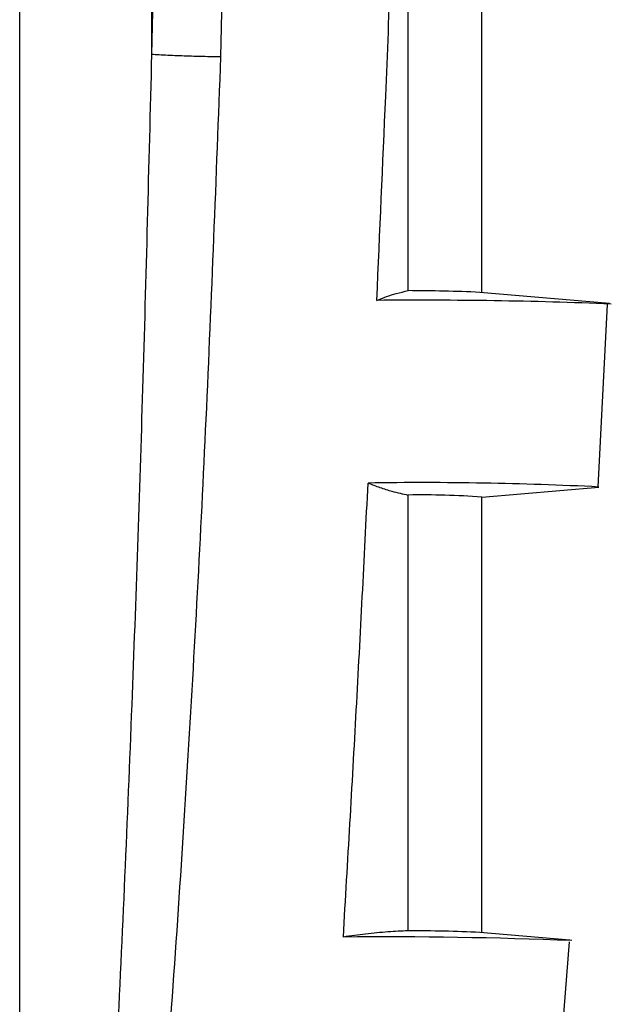
# Model space of a CAD drawing. Units: millimetres. Extents: x 50 to 2082, y 50 to 1435.
# Drawn here: x 460 to 470, y 697 to 714 of the extents above; entities that cross this region are included whole.
import ezdxf

# ---------------------------------------------------------------- set-up
doc = ezdxf.new("R2010")
doc.units = ezdxf.units.MM
doc.header["$LTSCALE"] = 5

msp = doc.modelspace()

# ---------------------------------------------------------------- linework, layer by layer
at = {"color": 7, "linetype": 'Continuous', "lineweight": 25}
for p, q in [((460.044, 680.069), (460.044, 739.298)), ((462.326, 739.298), (462.326, 713.216)), ((462.911, 739.169), (462.326, 713.216)), ((464.106, 739.157), (463.521, 713.176)), ((466.768, 709.129), (466.768, 716.668)), ((468.041, 709.097), (468.041, 716.634)), ((470.25, 708.904), (468.009, 709.1)), ((470.059, 705.733), (470.221, 708.887)), ((468.041, 705.554), (470.071, 705.731)), ((466.768, 698.051), (466.768, 705.591)), ((468.041, 698.02), (468.041, 705.556)), ((469.567, 697.886), (468.009, 698.022)), ((469.304, 694.588), (469.56, 697.862))]:
    msp.add_line(p, q, dxfattribs=at)
for centre, radius, start, end in [((466.718, 680.458), 28.671, 87.4183, 89.9006), ((466.973, 626.142), 82.822, 87.70911, 90.51801), ((467.041, 645.399), 60.408, 87.12489, 90.91679), ((467.041, 692.195), 13.399, 85.7209, 91.1693), ((466.718, 669.38), 28.671, 87.4183, 89.9006), ((466.376, 617.32), 80.625, 87.70739, 90.51883)]:
    msp.add_arc(centre, radius, start, end, dxfattribs=at)
for points, knots in [([(466.225, 708.961), (466.277, 710.138), (466.396, 712.793), (466.498, 715.449), (466.554, 716.928)], [0, 0, 0, 0, 0.44338, 1, 1, 1, 1]), ([(463.521, 713.176), (463.441, 711.085), (463.285, 706.992), (462.959, 700.873), (462.601, 695.644), (462.233, 691.291), (461.865, 687.716), (461.457, 684.245), (461.016, 681.931), (460.81, 680.851)], [0, 0, 0, 0, 0.193308, 0.378495, 0.566297, 0.677506, 0.782063, 0.898287, 1, 1, 1, 1]), ([(462.326, 713.216), (462.277, 711.287), (462.182, 707.535), (461.985, 701.797), (461.735, 696.046), (461.439, 690.558), (461.165, 687.062), (461.043, 685.505)], [0, 0, 0, 0, 0.208749, 0.405833, 0.620801, 0.831189, 1, 1, 1, 1]), ([(466.225, 708.961), (466.281, 708.983), (466.394, 709.028), (466.574, 709.086), (466.699, 709.114), (466.768, 709.129)], [0, 0, 0, 0, 0.309526, 0.619052, 1, 1, 1, 1]), ([(465.646, 697.942), (465.722, 699.251), (465.876, 701.869), (466.008, 704.489), (466.074, 705.799)], [0, 0, 0, 0, 0.499992, 1, 1, 1, 1]), ([(466.074, 705.799), (466.142, 705.773), (466.278, 705.721), (466.509, 705.649), (466.674, 705.612), (466.768, 705.591)], [0, 0, 0, 0, 0.301367, 0.602734, 1, 1, 1, 1]), ([(466.768, 698.051), (466.651, 698.045), (466.406, 698.032), (466.032, 697.996), (465.774, 697.96), (465.646, 697.942)], [0, 0, 0, 0, 0.3111836, 0.6555842, 1, 1, 1, 1])]:
    msp.add_open_spline(points, degree=3, knots=knots, dxfattribs=at)
msp.add_open_spline([(463.521, 713.176), (463.482, 713.176), (463.403, 713.176), (463.258, 713.179), (463.1, 713.183), (462.934, 713.188), (462.767, 713.194), (462.605, 713.201), (462.453, 713.209), (462.368, 713.214), (462.326, 713.216)], degree=3, dxfattribs=at)

doc.saveas('drawing.dxf')
